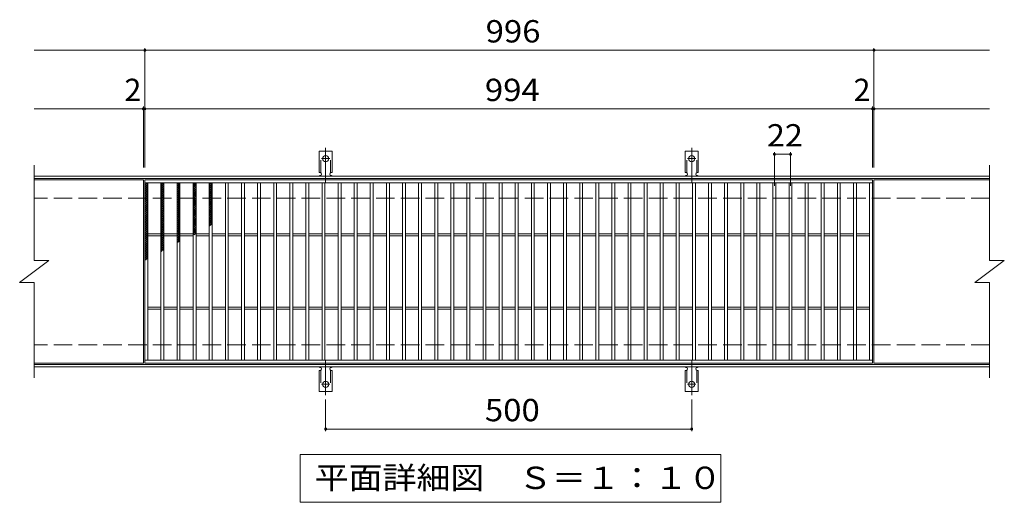
# Model space of a CAD drawing. Units: millimetres. Extents: x -1573 to 1729, y -1379 to 1063.
# Drawn here: x -845 to 500, y 404 to 1063 of the extents above; entities that cross this region are included whole.
import ezdxf

# ---------------------------------------------------------------- set-up
doc = ezdxf.new("R2010")
doc.units = ezdxf.units.MM
doc.header["$LTSCALE"] = 10
for name, pattern in [('JWW_CENTER2', [13.546667, 11.006667, -0.846667, 0.846667, -0.846667]), ('JWW_DASHED2', [3.386667, 1.693333, -1.693333]), ('JWW_DASHED3', [3.386667, 2.54, -0.846667])]:
    doc.linetypes.add(name, pattern=pattern)
for name, color, linetype in [('C-1', 7, 'Continuous'), ('C-2', 7, 'Continuous'), ('C-4', 7, 'Continuous'), ('C-5', 7, 'Continuous'), ('C-9', 7, 'Continuous'), ('C-A', 7, 'Continuous')]:
    doc.layers.add(name, color=color, linetype=linetype)
doc.styles.add('ＭＳ ゴシック', font='txt', dxfattribs={"height": 1})

msp = doc.modelspace()

# ---------------------------------------------------------------- linework, layer by layer
at = {"layer": 'C-1', "color": 2, "linetype": 'Continuous', "lineweight": 9}
for p, q in [((479.8, 849.2), (-825.2, 849.2)), ((479.8, 846.2), (-825.2, 846.2)), ((479.8, 592.2), (-825.2, 592.2)), ((479.8, 589.2), (-825.2, 589.2))]:
    msp.add_line(p, q, dxfattribs=at)
at = {"layer": 'C-1', "color": 2, "linetype": 'JWW_DASHED3', "lineweight": 9}
for p, q in [((479.8, 819.2), (-825.2, 819.2)), ((479.8, 619.2), (-825.2, 619.2))]:
    msp.add_line(p, q, dxfattribs=at)
at = {"layer": 'C-2', "color": 3, "linetype": 'Continuous', "lineweight": 9}
for p, q in [((-825.2, 864.2), (-825.2, 734.2)), ((479.8, 864.2), (479.8, 734.2)), ((-676.2, 844.2), (-825.2, 844.2)), ((-676.2, 844.2), (-676.2, 594.2)), ((-674.2, 594.2), (-674.2, 844.2)), ((-674.2, 844.2), (319.8, 844.2)), ((-674.2, 840.2), (319.8, 840.2)), ((-670.2, 598.2), (-670.2, 840.2)), ((-652.2, 598.2), (-652.2, 840.2)), ((-648.2, 598.2), (-648.2, 840.2)), ((-630.2, 598.2), (-630.2, 840.2)), ((-626.2, 598.2), (-626.2, 840.2)), ((-608.2, 598.2), (-608.2, 840.2)), ((-604.2, 598.2), (-604.2, 840.2)), ((-586.2, 598.2), (-586.2, 840.2)), ((-582.2, 598.2), (-582.2, 840.2)), ((-564.2, 598.2), (-564.2, 840.2)), ((-560.2, 598.2), (-560.2, 840.2)), ((-542.2, 598.2), (-542.2, 840.2)), ((-538.2, 598.2), (-538.2, 840.2)), ((-520.2, 598.2), (-520.2, 840.2)), ((-516.2, 598.2), (-516.2, 840.2)), ((-498.2, 598.2), (-498.2, 840.2)), ((-494.2, 598.2), (-494.2, 840.2)), ((-476.2, 598.2), (-476.2, 840.2)), ((-472.2, 598.2), (-472.2, 840.2)), ((-454.2, 598.2), (-454.2, 840.2)), ((-450.2, 598.2), (-450.2, 840.2)), ((-432.2, 598.2), (-432.2, 840.2)), ((-428.2, 598.2), (-428.2, 840.2)), ((-410.2, 598.2), (-410.2, 840.2)), ((-406.2, 598.2), (-406.2, 840.2)), ((-388.2, 598.2), (-388.2, 840.2)), ((-384.2, 598.2), (-384.2, 840.2)), ((-366.2, 598.2), (-366.2, 840.2)), ((-362.2, 598.2), (-362.2, 840.2)), ((-344.2, 598.2), (-344.2, 840.2)), ((-340.2, 598.2), (-340.2, 840.2)), ((-322.2, 598.2), (-322.2, 840.2)), ((-318.2, 598.2), (-318.2, 840.2)), ((-300.2, 598.2), (-300.2, 840.2)), ((-296.2, 598.2), (-296.2, 840.2)), ((-278.2, 598.2), (-278.2, 840.2)), ((-274.2, 598.2), (-274.2, 840.2)), ((-256.2, 598.2), (-256.2, 840.2)), ((-252.2, 598.2), (-252.2, 840.2)), ((-234.2, 598.2), (-234.2, 840.2)), ((-230.2, 598.2), (-230.2, 840.2)), ((-212.2, 598.2), (-212.2, 840.2)), ((-208.2, 598.2), (-208.2, 840.2)), ((-190.2, 598.2), (-190.2, 840.2)), ((-186.2, 598.2), (-186.2, 840.2)), ((-168.2, 598.2), (-168.2, 840.2)), ((-164.2, 598.2), (-164.2, 840.2)), ((-146.2, 598.2), (-146.2, 840.2)), ((-142.2, 598.2), (-142.2, 840.2)), ((-124.2, 598.2), (-124.2, 840.2)), ((-120.2, 598.2), (-120.2, 840.2)), ((-102.2, 598.2), (-102.2, 840.2)), ((-98.2, 598.2), (-98.2, 840.2)), ((-80.2, 598.2), (-80.2, 840.2)), ((-76.2, 598.2), (-76.2, 840.2)), ((-58.2, 598.2), (-58.2, 840.2)), ((-54.2, 598.2), (-54.2, 840.2)), ((-36.2, 598.2), (-36.2, 840.2)), ((-32.2, 598.2), (-32.2, 840.2)), ((-14.2, 598.2), (-14.2, 840.2)), ((-10.2, 598.2), (-10.2, 840.2)), ((7.8, 598.2), (7.8, 840.2)), ((11.8, 598.2), (11.8, 840.2)), ((29.8, 598.2), (29.8, 840.2)), ((33.8, 598.2), (33.8, 840.2)), ((51.8, 598.2), (51.8, 840.2)), ((55.8, 598.2), (55.8, 840.2)), ((73.8, 598.2), (73.8, 840.2)), ((77.8, 598.2), (77.8, 840.2)), ((95.8, 598.2), (95.8, 840.2)), ((99.8, 598.2), (99.8, 840.2)), ((117.8, 598.2), (117.8, 840.2)), ((121.8, 598.2), (121.8, 840.2)), ((139.8, 598.2), (139.8, 840.2)), ((143.8, 598.2), (143.8, 840.2)), ((161.8, 598.2), (161.8, 840.2)), ((165.8, 598.2), (165.8, 840.2)), ((183.8, 598.2), (183.8, 840.2)), ((187.8, 598.2), (187.8, 840.2)), ((205.8, 598.2), (205.8, 840.2)), ((209.8, 598.2), (209.8, 840.2)), ((227.8, 598.2), (227.8, 840.2)), ((231.8, 598.2), (231.8, 840.2)), ((249.8, 598.2), (249.8, 840.2)), ((253.8, 598.2), (253.8, 840.2)), ((271.8, 598.2), (271.8, 840.2)), ((275.8, 598.2), (275.8, 840.2)), ((293.8, 598.2), (293.8, 840.2)), ((297.8, 598.2), (297.8, 840.2)), ((315.8, 598.2), (315.8, 840.2)), ((319.8, 844.2), (319.8, 594.2)), ((321.8, 844.2), (321.8, 594.2)), ((479.8, 844.2), (321.8, 844.2)), ((-670.2, 770.7), (-652.2, 770.7)), ((-670.2, 767.7), (-652.2, 767.7)), ((-648.2, 770.7), (-630.2, 770.7)), ((-648.2, 767.7), (-630.2, 767.7)), ((-626.2, 770.7), (-608.2, 770.7)), ((-626.2, 767.7), (-608.2, 767.7)), ((-604.2, 770.7), (-586.2, 770.7)), ((-604.2, 767.7), (-586.2, 767.7)), ((-582.2, 770.7), (-564.2, 770.7)), ((-582.2, 767.7), (-564.2, 767.7)), ((-560.2, 770.7), (-542.2, 770.7)), ((-560.2, 767.7), (-542.2, 767.7)), ((-538.2, 770.7), (-520.2, 770.7)), ((-538.2, 767.7), (-520.2, 767.7)), ((-516.2, 770.7), (-498.2, 770.7)), ((-516.2, 767.7), (-498.2, 767.7)), ((-494.2, 770.7), (-476.2, 770.7)), ((-494.2, 767.7), (-476.2, 767.7)), ((-472.2, 770.7), (-454.2, 770.7)), ((-472.2, 767.7), (-454.2, 767.7)), ((-450.2, 770.7), (-432.2, 770.7)), ((-450.2, 767.7), (-432.2, 767.7)), ((-428.2, 770.7), (-410.2, 770.7)), ((-428.2, 767.7), (-410.2, 767.7)), ((-406.2, 770.7), (-388.2, 770.7)), ((-406.2, 767.7), (-388.2, 767.7)), ((-384.2, 770.7), (-366.2, 770.7)), ((-384.2, 767.7), (-366.2, 767.7)), ((-362.2, 770.7), (-344.2, 770.7)), ((-362.2, 767.7), (-344.2, 767.7)), ((-340.2, 770.7), (-322.2, 770.7)), ((-340.2, 767.7), (-322.2, 767.7)), ((-318.2, 770.7), (-300.2, 770.7)), ((-318.2, 767.7), (-300.2, 767.7)), ((-296.2, 770.7), (-278.2, 770.7)), ((-296.2, 767.7), (-278.2, 767.7)), ((-274.2, 770.7), (-256.2, 770.7)), ((-274.2, 767.7), (-256.2, 767.7)), ((-252.2, 770.7), (-234.2, 770.7)), ((-252.2, 767.7), (-234.2, 767.7)), ((-230.2, 770.7), (-212.2, 770.7)), ((-230.2, 767.7), (-212.2, 767.7)), ((-208.2, 770.7), (-190.2, 770.7)), ((-208.2, 767.7), (-190.2, 767.7)), ((-186.2, 770.7), (-168.2, 770.7)), ((-186.2, 767.7), (-168.2, 767.7)), ((-164.2, 770.7), (-146.2, 770.7)), ((-164.2, 767.7), (-146.2, 767.7)), ((-142.2, 770.7), (-124.2, 770.7)), ((-142.2, 767.7), (-124.2, 767.7)), ((-120.2, 770.7), (-102.2, 770.7)), ((-120.2, 767.7), (-102.2, 767.7)), ((-98.2, 770.7), (-80.2, 770.7)), ((-98.2, 767.7), (-80.2, 767.7)), ((-76.2, 770.7), (-58.2, 770.7)), ((-76.2, 767.7), (-58.2, 767.7)), ((-54.2, 770.7), (-36.2, 770.7)), ((-54.2, 767.7), (-36.2, 767.7)), ((-32.2, 770.7), (-14.2, 770.7)), ((-32.2, 767.7), (-14.2, 767.7)), ((-10.2, 770.7), (7.8, 770.7)), ((-10.2, 767.7), (7.8, 767.7)), ((11.8, 770.7), (29.8, 770.7)), ((11.8, 767.7), (29.8, 767.7)), ((33.8, 770.7), (51.8, 770.7)), ((33.8, 767.7), (51.8, 767.7)), ((55.8, 770.7), (73.8, 770.7)), ((55.8, 767.7), (73.8, 767.7)), ((77.8, 770.7), (95.8, 770.7)), ((77.8, 767.7), (95.8, 767.7)), ((99.8, 770.7), (117.8, 770.7)), ((99.8, 767.7), (117.8, 767.7)), ((121.8, 770.7), (139.8, 770.7)), ((121.8, 767.7), (139.8, 767.7)), ((143.8, 770.7), (161.8, 770.7)), ((143.8, 767.7), (161.8, 767.7)), ((165.8, 770.7), (183.8, 770.7)), ((165.8, 767.7), (183.8, 767.7)), ((187.8, 770.7), (205.8, 770.7)), ((187.8, 767.7), (205.8, 767.7)), ((209.8, 770.7), (227.8, 770.7)), ((209.8, 767.7), (227.8, 767.7)), ((231.8, 770.7), (249.8, 770.7)), ((231.8, 767.7), (249.8, 767.7)), ((253.8, 770.7), (271.8, 770.7)), ((253.8, 767.7), (271.8, 767.7)), ((275.8, 770.7), (293.8, 770.7)), ((275.8, 767.7), (293.8, 767.7)), ((297.8, 770.7), (315.8, 770.7)), ((297.8, 767.7), (315.8, 767.7)), ((-845.2, 704.2), (-805.2, 734.2)), ((-825.2, 734.2), (-805.2, 734.2)), ((459.8, 704.2), (499.8, 734.2)), ((479.8, 734.2), (499.8, 734.2)), ((-845.2, 704.2), (-825.2, 704.2)), ((-825.2, 704.2), (-825.2, 574.2)), ((459.8, 704.2), (479.8, 704.2)), ((479.8, 704.2), (479.8, 574.2)), ((-670.2, 670.7), (-652.2, 670.7)), ((-670.2, 667.7), (-652.2, 667.7)), ((-648.2, 670.7), (-630.2, 670.7)), ((-648.2, 667.7), (-630.2, 667.7)), ((-626.2, 670.7), (-608.2, 670.7)), ((-626.2, 667.7), (-608.2, 667.7)), ((-604.2, 670.7), (-586.2, 670.7)), ((-604.2, 667.7), (-586.2, 667.7)), ((-582.2, 670.7), (-564.2, 670.7)), ((-582.2, 667.7), (-564.2, 667.7)), ((-560.2, 670.7), (-542.2, 670.7)), ((-560.2, 667.7), (-542.2, 667.7)), ((-538.2, 670.7), (-520.2, 670.7)), ((-538.2, 667.7), (-520.2, 667.7)), ((-516.2, 670.7), (-498.2, 670.7)), ((-516.2, 667.7), (-498.2, 667.7)), ((-494.2, 670.7), (-476.2, 670.7)), ((-494.2, 667.7), (-476.2, 667.7)), ((-472.2, 670.7), (-454.2, 670.7)), ((-472.2, 667.7), (-454.2, 667.7)), ((-450.2, 670.7), (-432.2, 670.7)), ((-450.2, 667.7), (-432.2, 667.7)), ((-428.2, 670.7), (-410.2, 670.7)), ((-428.2, 667.7), (-410.2, 667.7)), ((-406.2, 670.7), (-388.2, 670.7)), ((-406.2, 667.7), (-388.2, 667.7)), ((-384.2, 670.7), (-366.2, 670.7)), ((-384.2, 667.7), (-366.2, 667.7)), ((-362.2, 670.7), (-344.2, 670.7)), ((-362.2, 667.7), (-344.2, 667.7)), ((-340.2, 670.7), (-322.2, 670.7)), ((-340.2, 667.7), (-322.2, 667.7)), ((-318.2, 670.7), (-300.2, 670.7)), ((-318.2, 667.7), (-300.2, 667.7)), ((-296.2, 670.7), (-278.2, 670.7)), ((-296.2, 667.7), (-278.2, 667.7)), ((-274.2, 670.7), (-256.2, 670.7)), ((-274.2, 667.7), (-256.2, 667.7)), ((-252.2, 670.7), (-234.2, 670.7)), ((-252.2, 667.7), (-234.2, 667.7)), ((-230.2, 670.7), (-212.2, 670.7)), ((-230.2, 667.7), (-212.2, 667.7)), ((-208.2, 670.7), (-190.2, 670.7)), ((-208.2, 667.7), (-190.2, 667.7)), ((-186.2, 670.7), (-168.2, 670.7)), ((-186.2, 667.7), (-168.2, 667.7)), ((-164.2, 670.7), (-146.2, 670.7)), ((-164.2, 667.7), (-146.2, 667.7)), ((-142.2, 670.7), (-124.2, 670.7)), ((-142.2, 667.7), (-124.2, 667.7)), ((-120.2, 670.7), (-102.2, 670.7)), ((-120.2, 667.7), (-102.2, 667.7)), ((-98.2, 670.7), (-80.2, 670.7)), ((-98.2, 667.7), (-80.2, 667.7)), ((-76.2, 670.7), (-58.2, 670.7)), ((-76.2, 667.7), (-58.2, 667.7)), ((-54.2, 670.7), (-36.2, 670.7)), ((-54.2, 667.7), (-36.2, 667.7)), ((-32.2, 670.7), (-14.2, 670.7)), ((-32.2, 667.7), (-14.2, 667.7)), ((-10.2, 670.7), (7.8, 670.7)), ((-10.2, 667.7), (7.8, 667.7)), ((11.8, 670.7), (29.8, 670.7)), ((11.8, 667.7), (29.8, 667.7)), ((33.8, 670.7), (51.8, 670.7)), ((33.8, 667.7), (51.8, 667.7)), ((55.8, 670.7), (73.8, 670.7)), ((55.8, 667.7), (73.8, 667.7)), ((77.8, 670.7), (95.8, 670.7)), ((77.8, 667.7), (95.8, 667.7)), ((99.8, 670.7), (117.8, 670.7)), ((99.8, 667.7), (117.8, 667.7)), ((121.8, 670.7), (139.8, 670.7)), ((121.8, 667.7), (139.8, 667.7)), ((143.8, 670.7), (161.8, 670.7)), ((143.8, 667.7), (161.8, 667.7)), ((165.8, 670.7), (183.8, 670.7)), ((165.8, 667.7), (183.8, 667.7)), ((187.8, 670.7), (205.8, 670.7)), ((187.8, 667.7), (205.8, 667.7)), ((209.8, 670.7), (227.8, 670.7)), ((209.8, 667.7), (227.8, 667.7)), ((231.8, 670.7), (249.8, 670.7)), ((231.8, 667.7), (249.8, 667.7)), ((253.8, 670.7), (271.8, 670.7)), ((253.8, 667.7), (271.8, 667.7)), ((275.8, 670.7), (293.8, 670.7)), ((275.8, 667.7), (293.8, 667.7)), ((297.8, 670.7), (315.8, 670.7)), ((297.8, 667.7), (315.8, 667.7)), ((-676.2, 594.2), (-825.2, 594.2)), ((319.8, 598.2), (-674.2, 598.2)), ((319.8, 594.2), (-674.2, 594.2)), ((479.8, 594.2), (321.8, 594.2))]:
    msp.add_line(p, q, dxfattribs=at)
at = {"layer": 'C-4', "color": 7, "linetype": 'Continuous', "lineweight": 9}
for p, q in [((-674.2, 861.2), (-674.2, 1024.2)), ((321.8, 861.2), (321.8, 1024.2)), ((-825.2, 1021.2), (479.8, 1021.2)), ((-676.2, 861.2), (-676.2, 944.2)), ((319.8, 861.2), (319.8, 944.2)), ((-825.2, 941.2), (479.8, 941.2)), ((185.8, 836.2), (185.8, 882.2)), ((185.8, 879.2), (207.8, 879.2)), ((207.8, 836.2), (207.8, 882.2)), ((-427.2, 544.5), (-427.2, 501.2)), ((72.8, 544.5), (72.8, 501.2)), ((-427.2, 504.2), (72.8, 504.2))]:
    msp.add_line(p, q, dxfattribs=at)
at = {"layer": 'C-4', "color": 7, "linetype": 'Continuous', "lineweight": 9, "const_width": 2}
for points in [[(-673.2, 1021.2, 0.414214), (-674.2, 1022.2, 0.414214), (-675.2, 1021.2, 0.414214), (-674.2, 1020.2, 0.414214)], [(322.8, 1021.2, 0.414214), (321.8, 1022.2, 0.414214), (320.8, 1021.2, 0.414214), (321.8, 1020.2, 0.414214)], [(-675.2, 941.2, 0.414214), (-676.2, 942.2, 0.414214), (-677.2, 941.2, 0.414214), (-676.2, 940.2, 0.414214)], [(-673.2, 941.2, 0.414214), (-674.2, 942.2, 0.414214), (-675.2, 941.2, 0.414214), (-674.2, 940.2, 0.414214)], [(320.8, 941.2, 0.414214), (319.8, 942.2, 0.414214), (318.8, 941.2, 0.414214), (319.8, 940.2, 0.414214)], [(322.8, 941.2, 0.414214), (321.8, 942.2, 0.414214), (320.8, 941.2, 0.414214), (321.8, 940.2, 0.414214)], [(186.8, 879.2, 0.414214), (185.8, 880.2, 0.414214), (184.8, 879.2, 0.414214), (185.8, 878.2, 0.414214)], [(208.8, 879.2, 0.414214), (207.8, 880.2, 0.414214), (206.8, 879.2, 0.414214), (207.8, 878.2, 0.414214)], [(-426.2, 504.2, 0.414214), (-427.2, 505.2, 0.414214), (-428.2, 504.2, 0.414214), (-427.2, 503.2, 0.414214)], [(73.8, 504.2, 0.414214), (72.8, 505.2, 0.414214), (71.8, 504.2, 0.414214), (72.8, 503.2, 0.414214)]]:
    msp.add_lwpolyline(points, format="xyb", close=True, dxfattribs=at)
at = {"layer": 'C-5', "color": 7, "linetype": 'Continuous', "lineweight": 9}
for p, q in [((-462.2, 404.2), (-462.2, 469.2)), ((-462.2, 469.2), (112.8, 469.2)), ((112.8, 469.2), (112.8, 404.2)), ((112.8, 404.2), (-462.2, 404.2))]:
    msp.add_line(p, q, dxfattribs=at)
at = {"layer": 'C-9', "color": 6, "linetype": 'Continuous', "lineweight": 9}
for p, q in [((-674.2, 836.4), (-670.4, 840.2)), ((-674.2, 839.2), (-673.2, 840.2)), ((-674.2, 838.9), (-670.2, 834.9)), ((-674.2, 833.6), (-670.2, 837.6)), ((-674.2, 836.1), (-670.2, 832.1)), ((-674.2, 830.7), (-670.2, 834.7)), ((-672.6, 840.2), (-670.2, 837.8)), ((-652.2, 837.5), (-649.5, 840.2)), ((-652.2, 834.7), (-648.2, 838.7)), ((-652.2, 838.3), (-648.2, 834.3)), ((-652.2, 831.9), (-648.2, 835.9)), ((-652.2, 835.5), (-648.2, 831.5)), ((-651.2, 840.2), (-648.2, 837.2)), ((-648.3, 840.2), (-648.2, 840)), ((-630.2, 838.6), (-628.6, 840.2)), ((-630.2, 835.8), (-626.2, 839.8)), ((-630.2, 837.7), (-626.2, 833.7)), ((-630.2, 832.9), (-626.2, 836.9)), ((-630.2, 834.9), (-626.2, 830.9)), ((-630.2, 830.1), (-626.2, 834.1)), ((-629.8, 840.2), (-626.2, 836.5)), ((-627, 840.2), (-626.2, 839.4)), ((-608.2, 839), (-606.9, 840.2)), ((-608.2, 836.1), (-604.2, 840.1)), ((-608.2, 839.2), (-604.2, 835.2)), ((-608.2, 833.3), (-604.2, 837.3)), ((-608.2, 836.4), (-604.2, 832.4)), ((-608.2, 830.5), (-604.2, 834.5)), ((-606.3, 840.2), (-604.2, 838)), ((-586.2, 837.4), (-583.4, 840.2)), ((-586.2, 838.8), (-582.2, 834.8)), ((-586.2, 834.6), (-582.2, 838.6)), ((-586.2, 836), (-582.2, 832)), ((-586.2, 831.8), (-582.2, 835.8)), ((-584.7, 840.2), (-582.2, 837.6)), ((-674.2, 833.3), (-670.2, 829.3)), ((-674.2, 827.9), (-670.2, 831.9)), ((-674.2, 830.5), (-670.2, 826.5)), ((-674.2, 825.1), (-670.2, 829.1)), ((-674.2, 827.6), (-670.2, 823.6)), ((-674.2, 822.3), (-670.2, 826.3)), ((-674.2, 824.8), (-670.2, 820.8)), ((-674.2, 819.4), (-670.2, 823.4)), ((-674.2, 822), (-670.2, 818)), ((-674.2, 816.6), (-670.2, 820.6)), ((-652.2, 829), (-648.2, 833)), ((-652.2, 832.7), (-648.2, 828.7)), ((-652.2, 826.2), (-648.2, 830.2)), ((-652.2, 829.9), (-648.2, 825.9)), ((-652.2, 823.4), (-648.2, 827.4)), ((-652.2, 827), (-648.2, 823)), ((-652.2, 820.5), (-648.2, 824.5)), ((-652.2, 824.2), (-648.2, 820.2)), ((-652.2, 817.7), (-648.2, 821.7)), ((-652.2, 821.4), (-648.2, 817.4)), ((-630.2, 832), (-626.2, 828)), ((-630.2, 827.3), (-626.2, 831.3)), ((-630.2, 829.2), (-626.2, 825.2)), ((-630.2, 824.4), (-626.2, 828.4)), ((-630.2, 826.4), (-626.2, 822.4)), ((-630.2, 821.6), (-626.2, 825.6)), ((-630.2, 823.6), (-626.2, 819.6)), ((-630.2, 818.8), (-626.2, 822.8)), ((-630.2, 820.7), (-626.2, 816.7)), ((-608.2, 833.5), (-604.2, 829.5)), ((-608.2, 827.7), (-604.2, 831.7)), ((-608.2, 830.7), (-604.2, 826.7)), ((-608.2, 824.8), (-604.2, 828.8)), ((-608.2, 827.9), (-604.2, 823.9)), ((-608.2, 822), (-604.2, 826)), ((-608.2, 825.1), (-604.2, 821.1)), ((-608.2, 819.2), (-604.2, 823.2)), ((-608.2, 822.2), (-604.2, 818.2)), ((-586.2, 833.1), (-582.2, 829.1)), ((-586.2, 829), (-582.2, 833)), ((-586.2, 830.3), (-582.2, 826.3)), ((-586.2, 826.1), (-582.2, 830.1)), ((-586.2, 827.5), (-582.2, 823.5)), ((-586.2, 823.3), (-582.2, 827.3)), ((-586.2, 824.6), (-582.2, 820.6)), ((-586.2, 820.5), (-582.2, 824.5)), ((-586.2, 821.8), (-582.2, 817.8)), ((-586.2, 817.6), (-582.2, 821.6)), ((-674.2, 819.1), (-670.2, 815.2)), ((-674.2, 813.8), (-670.2, 817.8)), ((-674.2, 816.3), (-670.2, 812.3)), ((-674.2, 810.9), (-670.2, 814.9)), ((-674.2, 813.5), (-670.2, 809.5)), ((-674.2, 808.1), (-670.2, 812.1)), ((-674.2, 810.7), (-670.2, 806.7)), ((-674.2, 805.3), (-670.2, 809.3)), ((-674.2, 807.8), (-670.2, 803.8)), ((-652.2, 814.9), (-648.2, 818.9)), ((-652.2, 818.5), (-648.2, 814.5)), ((-652.2, 812.1), (-648.2, 816.1)), ((-652.2, 815.7), (-648.2, 811.7)), ((-652.2, 809.2), (-648.2, 813.2)), ((-652.2, 812.9), (-648.2, 808.9)), ((-652.2, 806.4), (-648.2, 810.4)), ((-652.2, 810.1), (-648.2, 806.1)), ((-652.2, 803.6), (-648.2, 807.6)), ((-652.2, 807.2), (-648.2, 803.2)), ((-630.2, 816), (-626.2, 820)), ((-630.2, 817.9), (-626.2, 813.9)), ((-630.2, 813.1), (-626.2, 817.1)), ((-630.2, 815.1), (-626.2, 811.1)), ((-630.2, 810.3), (-626.2, 814.3)), ((-630.2, 812.2), (-626.2, 808.2)), ((-630.2, 807.5), (-626.2, 811.5)), ((-630.2, 809.4), (-626.2, 805.4)), ((-630.2, 804.6), (-626.2, 808.6)), ((-608.2, 816.3), (-604.2, 820.3)), ((-608.2, 819.4), (-604.2, 815.4)), ((-608.2, 813.5), (-604.2, 817.5)), ((-608.2, 816.6), (-604.2, 812.6)), ((-608.2, 810.7), (-604.2, 814.7)), ((-608.2, 813.7), (-604.2, 809.7)), ((-608.2, 807.9), (-604.2, 811.9)), ((-608.2, 810.9), (-604.2, 806.9)), ((-608.2, 805), (-604.2, 809)), ((-608.2, 808.1), (-604.2, 804.1)), ((-586.2, 819), (-582.2, 815)), ((-586.2, 814.8), (-582.2, 818.8)), ((-586.2, 816.2), (-582.2, 812.2)), ((-586.2, 812), (-582.2, 816)), ((-586.2, 813.3), (-582.2, 809.3)), ((-586.2, 809.2), (-582.2, 813.2)), ((-586.2, 810.5), (-582.2, 806.5)), ((-586.2, 806.3), (-582.2, 810.3)), ((-586.2, 807.7), (-582.2, 803.7)), ((-586.2, 803.5), (-582.2, 807.5)), ((-674.2, 802.5), (-670.2, 806.5)), ((-674.2, 805), (-670.2, 801)), ((-674.2, 799.6), (-670.2, 803.6)), ((-674.2, 802.2), (-670.2, 798.2)), ((-674.2, 796.8), (-670.2, 800.8)), ((-674.2, 799.4), (-670.2, 795.4)), ((-674.2, 794), (-670.2, 798)), ((-674.2, 796.5), (-670.2, 792.5)), ((-674.2, 791.1), (-670.2, 795.1)), ((-674.2, 793.7), (-670.2, 789.7)), ((-652.2, 800.7), (-648.2, 804.7)), ((-652.2, 804.4), (-648.2, 800.4)), ((-652.2, 797.9), (-648.2, 801.9)), ((-652.2, 801.6), (-648.2, 797.6)), ((-652.2, 795.1), (-648.2, 799.1)), ((-652.2, 798.7), (-648.2, 794.7)), ((-652.2, 792.3), (-648.2, 796.3)), ((-652.2, 795.9), (-648.2, 791.9)), ((-630.2, 806.6), (-626.2, 802.6)), ((-630.2, 801.8), (-626.2, 805.8)), ((-630.2, 803.8), (-626.2, 799.8)), ((-630.2, 799), (-626.2, 803)), ((-630.2, 800.9), (-626.2, 796.9)), ((-630.2, 796.2), (-626.2, 800.2)), ((-630.2, 798.1), (-626.2, 794.1)), ((-630.2, 793.3), (-626.2, 797.3)), ((-630.2, 795.3), (-626.2, 791.3)), ((-630.2, 790.5), (-626.2, 794.5)), ((-608.2, 802.2), (-604.2, 806.2)), ((-608.2, 805.3), (-604.2, 801.3)), ((-608.2, 799.4), (-604.2, 803.4)), ((-608.2, 802.4), (-604.2, 798.4)), ((-608.2, 796.5), (-604.2, 800.5)), ((-608.2, 799.6), (-604.2, 795.6)), ((-608.2, 793.7), (-604.2, 797.7)), ((-608.2, 796.8), (-604.2, 792.8)), ((-608.2, 790.9), (-604.2, 794.9)), ((-608.2, 793.9), (-604.2, 789.9)), ((-586.2, 804.8), (-582.2, 800.8)), ((-586.2, 800.7), (-582.2, 804.7)), ((-586.2, 802), (-582.2, 798)), ((-586.2, 797.8), (-582.2, 801.8)), ((-586.2, 799.2), (-582.2, 795.2)), ((-586.2, 795), (-582.2, 799)), ((-586.2, 796.4), (-582.2, 792.4)), ((-586.2, 792.2), (-582.2, 796.2)), ((-674.2, 788.3), (-670.2, 792.3)), ((-674.2, 790.9), (-670.2, 786.9)), ((-674.2, 785.5), (-670.2, 789.5)), ((-674.2, 788), (-670.2, 784)), ((-674.2, 782.7), (-670.2, 786.7)), ((-674.2, 785.2), (-670.2, 781.2)), ((-674.2, 779.8), (-670.2, 783.8)), ((-674.2, 782.4), (-670.2, 778.4)), ((-674.2, 777), (-670.2, 781)), ((-652.2, 789.4), (-648.2, 793.4)), ((-652.2, 793.1), (-648.2, 789.1)), ((-652.2, 786.6), (-648.2, 790.6)), ((-652.2, 790.3), (-648.2, 786.3)), ((-652.2, 783.8), (-648.2, 787.8)), ((-652.2, 787.4), (-648.2, 783.4)), ((-652.2, 780.9), (-648.2, 784.9)), ((-652.2, 784.6), (-648.2, 780.6)), ((-652.2, 778.1), (-648.2, 782.1)), ((-652.2, 781.8), (-648.2, 777.8)), ((-630.2, 792.4), (-626.2, 788.4)), ((-630.2, 787.7), (-626.2, 791.7)), ((-630.2, 789.6), (-626.2, 785.6)), ((-630.2, 784.8), (-626.2, 788.8)), ((-630.2, 786.8), (-626.2, 782.8)), ((-630.2, 782), (-626.2, 786)), ((-630.2, 784), (-626.2, 780)), ((-630.2, 779.2), (-626.2, 783.2)), ((-630.2, 781.1), (-626.2, 777.1)), ((-630.2, 776.4), (-626.2, 780.4)), ((-608.2, 788.1), (-604.2, 792.1)), ((-608.2, 791.1), (-604.2, 787.1)), ((-608.2, 785.2), (-604.2, 789.2)), ((-608.2, 788.3), (-604.2, 784.3)), ((-608.2, 782.4), (-604.2, 786.4)), ((-608.2, 785.5), (-604.2, 781.5)), ((-608.2, 779.6), (-604.2, 783.6)), ((-608.2, 782.6), (-604.2, 778.6)), ((-608.2, 776.7), (-604.2, 780.7)), ((-586.2, 793.5), (-582.2, 789.5)), ((-586.2, 789.4), (-582.2, 793.4)), ((-586.2, 790.7), (-582.2, 786.7)), ((-586.2, 786.5), (-582.2, 790.5)), ((-586.2, 787.9), (-582.2, 783.9)), ((-586.2, 783.7), (-582.2, 787.7)), ((-586.2, 785), (-583.7, 782.6)), ((-586.2, 780.9), (-582.2, 784.9)), ((-586.2, 782.2), (-585.3, 781.3)), ((-674.2, 779.6), (-670.2, 775.6)), ((-674.2, 774.2), (-670.2, 778.2)), ((-674.2, 776.7), (-670.2, 772.7)), ((-674.2, 771.3), (-670.2, 775.3)), ((-674.2, 773.9), (-670.2, 769.9)), ((-674.2, 768.5), (-670.2, 772.5)), ((-674.2, 771.1), (-670.2, 767.1)), ((-674.2, 765.7), (-670.2, 769.7)), ((-674.2, 768.2), (-670.2, 764.2)), ((-674.2, 762.9), (-670.2, 766.9)), ((-652.2, 775.3), (-648.2, 779.3)), ((-652.2, 779), (-648.2, 775)), ((-652.2, 772.5), (-648.2, 776.5)), ((-652.2, 776.1), (-648.2, 772.1)), ((-652.2, 769.6), (-648.2, 773.6)), ((-652.2, 773.3), (-648.2, 769.3)), ((-652.2, 766.8), (-648.2, 770.8)), ((-652.2, 770.5), (-648.2, 766.5)), ((-652.2, 764), (-648.2, 768)), ((-652.2, 767.6), (-648.2, 763.6)), ((-630.2, 778.3), (-626.2, 774.3)), ((-630.2, 773.5), (-626.2, 777.5)), ((-630.2, 775.5), (-626.2, 771.5)), ((-630.2, 770.7), (-626.2, 774.7)), ((-630.2, 772.6), (-626.2, 768.6)), ((-630.2, 767.9), (-626.2, 771.9)), ((-630.2, 769.8), (-626.2, 765.8)), ((-630.2, 765), (-626.2, 769)), ((-630.2, 767), (-626.2, 763)), ((-608.2, 779.8), (-604.2, 775.8)), ((-608.2, 773.9), (-604.2, 777.9)), ((-608.2, 777), (-604.2, 773)), ((-608.2, 771.1), (-604.2, 775.1)), ((-608.2, 774.1), (-605, 771)), ((-608.2, 771.3), (-606.6, 769.7)), ((-607, 769.4), (-604.2, 772.3)), ((-674.2, 765.4), (-670.2, 761.4)), ((-674.2, 760), (-670.2, 764)), ((-674.2, 762.6), (-670.2, 758.6)), ((-674.2, 757.2), (-670.2, 761.2)), ((-674.2, 759.8), (-670.2, 755.8)), ((-674.2, 754.4), (-670.2, 758.4)), ((-674.2, 756.9), (-670.2, 752.9)), ((-674.2, 751.5), (-670.2, 755.5)), ((-674.2, 754.1), (-670.2, 750.1)), ((-652.2, 761.1), (-648.2, 765.1)), ((-652.2, 764.8), (-648.2, 760.8)), ((-652.2, 758.3), (-648.2, 762.3)), ((-652.2, 762), (-648.2, 758)), ((-652.2, 755.5), (-648.2, 759.5)), ((-652.2, 759.2), (-648.2, 755.2)), ((-652.2, 752.7), (-648.2, 756.7)), ((-652.2, 756.3), (-648.2, 752.3)), ((-652.2, 749.8), (-648.2, 753.8)), ((-652.2, 753.5), (-648.2, 749.5)), ((-630.2, 762.2), (-626.2, 766.2)), ((-630.2, 764.2), (-626.3, 760.3)), ((-630.2, 759.4), (-626.2, 763.4)), ((-630.2, 761.3), (-627.9, 759.1)), ((-630.2, 758.5), (-629.5, 757.8)), ((-626.9, 759.8), (-626.2, 760.6)), ((-674.2, 748.7), (-670.2, 752.7)), ((-674.2, 751.3), (-670.2, 747.3)), ((-674.2, 745.9), (-670.2, 749.9)), ((-674.2, 748.4), (-670.2, 744.4)), ((-674.2, 743.1), (-670.2, 747.1)), ((-674.2, 745.6), (-670.2, 741.6)), ((-674.2, 740.2), (-670.2, 744.2)), ((-674.2, 742.8), (-670.2, 738.8)), ((-674.2, 737.4), (-670.2, 741.4)), ((-674.2, 740), (-670.5, 736.3)), ((-652.2, 747), (-648.2, 751)), ((-652.2, 750.7), (-649.2, 747.7)), ((-652.2, 747.8), (-650.8, 746.4)), ((-674.2, 734.6), (-670.2, 738.6)), ((-674.2, 737.1), (-672.1, 735)), ((-674.2, 734.3), (-673.6, 733.8))]:
    msp.add_line(p, q, dxfattribs=at)
at = {"layer": 'C-A', "color": 7, "linetype": 'JWW_CENTER2', "lineweight": 9}
for p, q in [((-427.2, 840.7), (-427.2, 888.1)), ((72.8, 840.7), (72.8, 888.1)), ((-432.9, 873.2), (-421.4, 873.2)), ((67.1, 873.2), (78.6, 873.2)), ((-427.2, 597.7), (-427.2, 550.3)), ((72.8, 597.7), (72.8, 550.3)), ((-432.9, 565.2), (-421.4, 565.2)), ((67.1, 565.2), (78.6, 565.2))]:
    msp.add_line(p, q, dxfattribs=at)
at = {"layer": 'C-A', "color": 3, "linetype": 'Continuous', "lineweight": 9}
for p, q in [((-435.9, 854.2), (-435.9, 883.2)), ((-418.4, 883.2), (-435.9, 883.2)), ((-418.4, 854.2), (-418.4, 883.2)), ((64.1, 854.2), (64.1, 883.2)), ((81.6, 883.2), (64.1, 883.2)), ((81.6, 854.2), (81.6, 883.2)), ((-435.9, 854.2), (-434.7, 854.2)), ((-435.2, 850.2), (-434.7, 850.2)), ((-418.4, 854.2), (-419.7, 854.2)), ((-419.7, 850.2), (-419.2, 850.2)), ((64.1, 854.2), (65.3, 854.2)), ((64.8, 850.2), (65.3, 850.2)), ((81.6, 854.2), (80.3, 854.2)), ((80.3, 850.2), (80.8, 850.2)), ((-435.9, 584.2), (-434.7, 584.2)), ((-435.9, 584.2), (-435.9, 555.2)), ((-435.2, 588.2), (-434.7, 588.2)), ((-419.7, 588.2), (-419.2, 588.2)), ((-418.4, 584.2), (-419.7, 584.2)), ((-418.4, 584.2), (-418.4, 555.2)), ((64.1, 584.2), (65.3, 584.2)), ((64.1, 584.2), (64.1, 555.2)), ((64.8, 588.2), (65.3, 588.2)), ((80.3, 588.2), (80.8, 588.2)), ((81.6, 584.2), (80.3, 584.2)), ((81.6, 584.2), (81.6, 555.2)), ((-418.4, 555.2), (-435.9, 555.2)), ((81.6, 555.2), (64.1, 555.2))]:
    msp.add_line(p, q, dxfattribs=at)
at = {"layer": 'C-A', "color": 3, "linetype": 'JWW_DASHED2', "lineweight": 9}
for p, q in [((-433.9, 854), (-433.9, 883.2)), ((-420.4, 854), (-420.4, 883.2)), ((66.1, 854), (66.1, 883.2)), ((79.6, 854), (79.6, 883.2)), ((-433.9, 584.3), (-433.9, 555.2)), ((-420.4, 584.3), (-420.4, 555.2)), ((66.1, 584.3), (66.1, 555.2)), ((79.6, 584.3), (79.6, 555.2))]:
    msp.add_line(p, q, dxfattribs=at)
at = {"layer": 'C-A', "color": 3, "linetype": 'Continuous', "lineweight": 9}
for centre in [(-427.2, 873.2), (72.8, 873.2), (-427.2, 565.2), (72.8, 565.2)]:
    msp.add_circle(centre, 4.25, dxfattribs=at)
for centre, start, end in [((-435.2, 848.2), 90.276, 150.0005), ((-434.7, 852.2), 270, 90), ((-419.7, 852.2), 90, 269.8667), ((-419.2, 848.2), 29.9993, 89.7584), ((64.8, 848.2), 90.276, 150.0005), ((65.3, 852.2), 270, 90), ((80.3, 852.2), 90, 269.8667), ((80.8, 848.2), 29.9993, 89.7584), ((-435.2, 590.2), 209.9995, 269.724), ((-434.7, 586.2), 270, 90), ((-419.7, 586.2), 90.1333, 270), ((-419.2, 590.2), 270.2416, 330.0007), ((64.8, 590.2), 209.9995, 269.724), ((65.3, 586.2), 270, 90), ((80.3, 586.2), 90.1333, 270), ((80.8, 590.2), 270.2416, 330.0007)]:
    msp.add_arc(centre, 2, start, end, dxfattribs=at)

# ---------------------------------------------------------------- texts
at = {"layer": 'C-4', "color": 2, "linetype": 'Continuous', "lineweight": 9, "style": 'ＭＳ ゴシック'}
for s, width, p in [('996', 1.083333, (-208.7, 1031.8)), ('994', 1.083333, (-209.7, 951.8)), ('22', 1.0625, (175.6, 889.8)), ('500', 1.083333, (-209.7, 514.8))]:
    msp.add_text(s, height=30.48, dxfattribs=dict(at, width=width)).set_placement(p)
for p in [(-702.1, 951.8), (293.9, 951.8)]:
    msp.add_text('2', height=30.5, dxfattribs=at).set_placement(p)
at = {"layer": 'C-5', "color": 2, "linetype": 'Continuous', "lineweight": 9, "style": 'ＭＳ ゴシック', "width": 1.114583}
msp.add_text('平面詳細図\u3000Ｓ＝１：１０', height=30.48, dxfattribs=at).set_placement((-442.2, 422.3))

doc.saveas('drawing.dxf')
